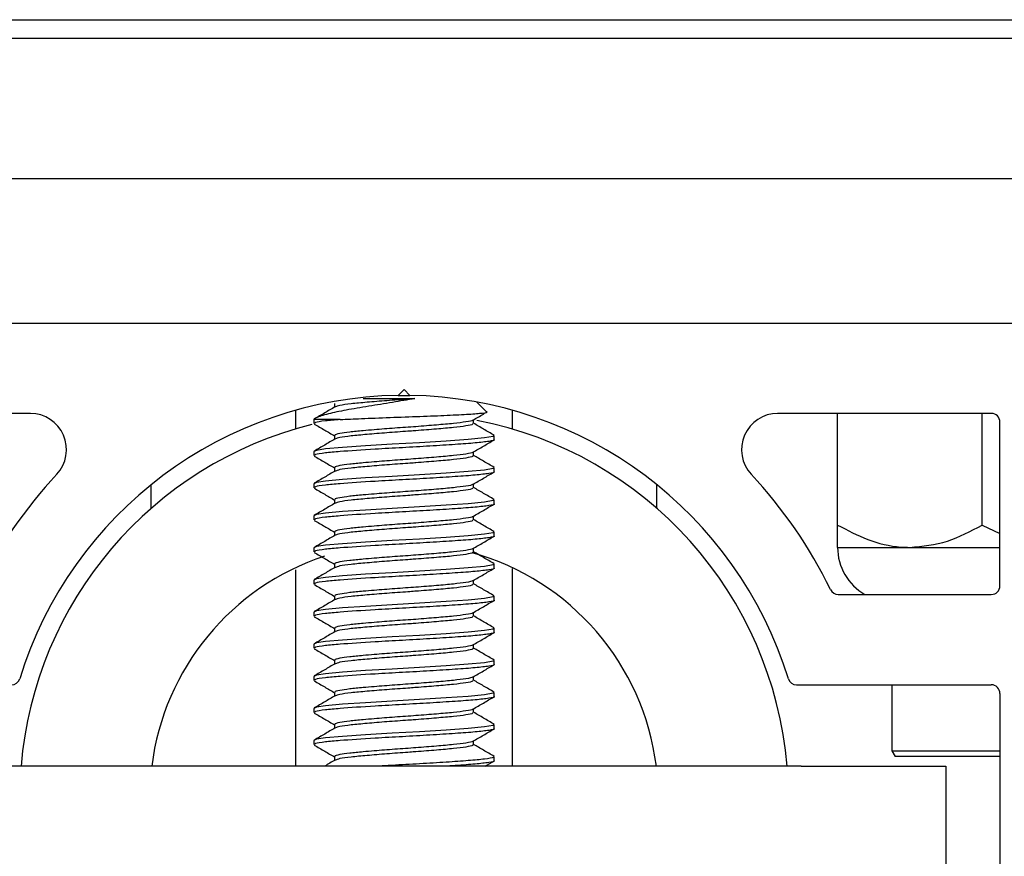
# Paper-space layout 'Sheet2' of a CAD drawing. Units: inches. Extents: x 0.1 to 10.8, y 0.2 to 8.4.
# Drawn here: x 3 to 3.1, y 7.4 to 7.5 of the extents above; entities that cross this region are included whole.
import ezdxf

# ---------------------------------------------------------------- set-up
doc = ezdxf.new("R2010")
doc.units = ezdxf.units.IN
doc.header["$MEASUREMENT"] = 0

psp = doc.layouts.new('Sheet2')

# ---------------------------------------------------------------- linework, layer by layer
at = {"color": 7, "linetype": 'Continuous', "lineweight": 25}
for p, q in [((1.599060458220356, 7.465100616210723), (4.100245643405541, 7.465100616210723)), ((1.610069717479616, 7.463915431025536), (4.089236384146282, 7.463915431025535)), ((1.610069717479616, 7.454915431025537), (4.089236384146282, 7.454915431025536)), ((1.610069717479616, 7.445656171766277), (4.089236384146282, 7.445656171766276)), ((3.057986384146282, 7.441396912507018), (3.057613314980274, 7.44102384334101)), ((3.05835945331229, 7.44102384334101), (3.057986384146282, 7.441396912507018)), ((3.057613314980278, 7.44102384334101), (3.058359453312286, 7.44102384334101)), ((3.063274731352299, 7.439979323295487), (3.062653343564698, 7.440600711083088)), ((3.051041939701838, 7.438869853109124), (3.051041939701838, 7.440073875848786)), ((3.053535807216784, 7.440509216720399), (3.053535807216784, 7.440271718921709)), ((3.064930828590727, 7.438869853109124), (3.064930828590727, 7.440073875848786)), ((3.034040634632995, 7.439869134729239), (3.020347495257393, 7.439869134729239)), ((3.052199347109245, 7.439480633464466), (3.052199347109245, 7.439223703097865)), ((3.053894331014416, 7.439480633464466), (3.052199347109245, 7.439480633464466)), ((3.06243696107578, 7.439223208489947), (3.06243696107578, 7.439461116611921)), ((3.095625273035171, 7.439869134729239), (3.081932133659569, 7.439869134729239)), ((3.08577342118332, 7.432718213788307), (3.08577342118332, 7.439869134729239)), ((3.095032680442579, 7.432718213788307), (3.095032680442579, 7.439869134729239)), ((3.096180828590727, 7.428822838432943), (3.096180828590727, 7.439313579173684)), ((3.053535807216784, 7.438451603551675), (3.053535807216784, 7.438214105752985)), ((3.063773421183319, 7.438194955585866), (3.063773421183319, 7.438451775623633)), ((3.052199347109245, 7.437423020295742), (3.052199347109245, 7.437166089929142)), ((3.06243696107578, 7.437165595321222), (3.06243696107578, 7.437403503443196)), ((3.053535807216784, 7.436393990382951), (3.053535807216784, 7.436156492584261)), ((3.063773421183319, 7.43613734241714), (3.063773421183319, 7.436394162454909)), ((3.041782680442579, 7.43378832290494), (3.041782680442579, 7.435299696161315)), ((3.052199347109245, 7.435365407127018), (3.052199347109245, 7.435108476760417)), ((3.06243696107578, 7.435107982152497), (3.06243696107578, 7.435345890274471)), ((3.074190087849986, 7.433788322904939), (3.074190087849986, 7.435299696161315)), ((3.053535807216784, 7.434336377214226), (3.053535807216784, 7.434098879415536)), ((3.063773421183319, 7.434079729248416), (3.063773421183319, 7.434336549286184)), ((3.052199347109245, 7.433307793958293), (3.052199347109245, 7.433050863591693)), ((3.06243696107578, 7.433050368983774), (3.06243696107578, 7.433288277105747)), ((3.095032680442579, 7.432718213788307), (3.096180828590727, 7.432169855720346)), ((3.053535807216784, 7.432278764045502), (3.053535807216784, 7.432041266246813)), ((3.063773421183319, 7.432022116079692), (3.063773421183319, 7.43227893611746)), ((3.052199347109245, 7.431250180789569), (3.052199347109245, 7.430993250422969)), ((3.06243696107578, 7.430992755815049), (3.06243696107578, 7.431230663937023)), ((3.085773421183319, 7.431285801395906), (3.090403050812949, 7.431285801395906)), ((3.090403050812949, 7.431285801395906), (3.096180828590727, 7.431285801395906)), ((3.053535807216784, 7.430221150876778), (3.053535807216784, 7.429983653078089)), ((3.063773421183319, 7.429964502910968), (3.063773421183319, 7.430221322948736)), ((3.064930828590727, 7.417258023618129), (3.064930828590727, 7.429925072466741)), ((3.051041939701838, 7.417258023618129), (3.051041939701838, 7.429845305043685)), ((3.052199347109245, 7.429192567620845), (3.052199347109245, 7.428935637254245)), ((3.06243696107578, 7.428935142646325), (3.06243696107578, 7.429173050768299)), ((3.053535807216784, 7.428163537708054), (3.053535807216784, 7.427926039909363)), ((3.063773421183319, 7.427906889742244), (3.063773421183319, 7.428163709780011)), ((3.085821103561758, 7.428267282877388), (3.095625273035171, 7.428267282877388)), ((3.052199347109245, 7.427134954452121), (3.052199347109245, 7.42687802408552)), ((3.06243696107578, 7.426877529477601), (3.06243696107578, 7.427115437599575)), ((3.053535807216784, 7.426105924539329), (3.053535807216784, 7.42586842674064)), ((3.063773421183319, 7.42584927657352), (3.063773421183319, 7.426106096611288)), ((3.052199347109245, 7.425077341283396), (3.052199347109245, 7.424820410916796)), ((3.06243696107578, 7.424819916308876), (3.06243696107578, 7.42505782443085)), ((3.053535807216784, 7.424048311370606), (3.053535807216784, 7.423810813571915)), ((3.063773421183319, 7.423791663404795), (3.063773421183319, 7.424048483442563)), ((3.052199347109245, 7.423019728114673), (3.052199347109245, 7.422762797748072)), ((3.06243696107578, 7.422762303140152), (3.06243696107578, 7.423000211262125)), ((3.083148855180735, 7.422480245840351), (3.095625273035171, 7.422480245840351)), ((3.089245643405542, 7.422480245840351), (3.089245643405542, 7.418248764358869)), ((3.053535807216784, 7.42199069820188), (3.053535807216784, 7.421753200403191)), ((3.063773421183319, 7.42173405023607), (3.063773421183319, 7.421990870273838)), ((3.096180828590727, 7.421924690284794), (3.096180828590727, 7.408554319914424)), ((3.052199347109245, 7.420962114945947), (3.052199347109245, 7.420705184579347)), ((3.06243696107578, 7.420704689971428), (3.06243696107578, 7.420942598093402)), ((3.053535807216784, 7.419933085033156), (3.053535807216784, 7.419695587234467)), ((3.063773421183319, 7.419676437067347), (3.063773421183319, 7.419933257105114)), ((3.052199347109245, 7.418904501777224), (3.052199347109245, 7.418647571410624)), ((3.06243696107578, 7.418647076802704), (3.06243696107578, 7.418884984924677)), ((3.089245643405542, 7.418248764358869), (3.089459476838575, 7.417878393988499)), ((3.089245643405542, 7.418248764358869), (3.096180828590727, 7.418248764358869)), ((3.096180828590727, 7.417878393988499), (3.089459476838575, 7.417878393988499)), ((3.083449347109245, 7.417258023618129), (3.032523421183319, 7.417258023618129)), ((3.053535807216784, 7.417875471864432), (3.053535807216784, 7.417637974065743)), ((3.06317792555226, 7.417258023618129), (3.063745360077242, 7.417587332599896)), ((3.063773421183319, 7.417618823898622), (3.063773421183319, 7.41787564393639)), ((3.083449347109245, 7.417258023618129), (3.092708606368504, 7.417258023618129)), ((3.092708606368504, 7.417258023618129), (3.092708606368504, 7.410313579173684))]:
    psp.add_line(p, q, dxfattribs=at)
at = {"color": 7, "linetype": 'Continuous', "lineweight": 25, "flags": 128}
for points in [[(3.063706711314693, 7.438451775623633), (3.063698908572197, 7.438400509673612), (3.063140902891904, 7.438296634446592), (3.062102846519177, 7.438196485056054), (3.060680872855341, 7.438096770944936), (3.05898209694902, 7.43799276064698), (3.057227197592022, 7.437895582422022), (3.055508809261865, 7.437792121957175), (3.05403789807945, 7.437691006377209), (3.052946446576609, 7.437592205433949), (3.0523859158185, 7.437505364487934), (3.052199347109245, 7.437423020295742), (3.052199347109245, 7.437423020295742)], [(3.063706711314693, 7.436394162454909), (3.063698908572197, 7.436342896504889), (3.063140902891904, 7.436239021277866), (3.062102846519177, 7.43613887188733), (3.060680872855341, 7.436039157776213), (3.05898209694902, 7.435935147478256), (3.057227197592022, 7.435837969253298), (3.055508809261865, 7.435734508788451), (3.05403789807945, 7.435633393208485), (3.052946446576609, 7.435534592265226), (3.0523859158185, 7.435447751319209), (3.052199347109245, 7.435365407127018), (3.052199347109245, 7.435365407127018)], [(3.063706711314693, 7.434336549286184), (3.063698908572197, 7.434285283336164), (3.063140902891904, 7.434181408109142), (3.062102846519177, 7.434081258718605), (3.060680872855341, 7.433981544607488), (3.05898209694902, 7.433877534309532), (3.057227197592022, 7.433780356084574), (3.055508809261865, 7.433676895619726), (3.05403789807945, 7.433575780039761), (3.052946446576609, 7.433476979096501), (3.0523859158185, 7.433390138150484), (3.052199347109245, 7.433307793958293), (3.052199347109245, 7.433307793958293)], [(3.063706711314693, 7.43227893611746), (3.063698908572197, 7.43222767016744), (3.063140902891904, 7.432123794940418), (3.062102846519177, 7.43202364554988), (3.060680872855341, 7.431923931438763), (3.05898209694902, 7.431819921140808), (3.057227197592022, 7.431722742915849), (3.055508809261865, 7.431619282451002), (3.05403789807945, 7.431518166871037), (3.052946446576609, 7.431419365927776), (3.0523859158185, 7.431332524981761), (3.052199347109245, 7.431250180789569), (3.052199347109245, 7.431250180789569)], [(3.063706711314693, 7.430221322948736), (3.063698908572197, 7.430170056998715), (3.063140902891904, 7.430066181771694), (3.062102846519177, 7.429966032381157), (3.060680872855341, 7.429866318270038), (3.05898209694902, 7.429762307972084), (3.057227197592022, 7.429665129747126), (3.055508809261865, 7.429561669282278), (3.05403789807945, 7.429460553702312), (3.052946446576609, 7.429361752759052), (3.0523859158185, 7.429274911813036), (3.052199347109245, 7.429192567620845), (3.052199347109245, 7.429192567620845)], [(3.063706711314693, 7.428163709780011), (3.063698908572197, 7.428112443829991), (3.063140902891904, 7.428008568602969), (3.062102846519177, 7.427908419212432), (3.060680872855341, 7.427808705101315), (3.05898209694902, 7.427704694803358), (3.057227197592022, 7.427607516578401), (3.055508809261865, 7.427504056113554), (3.05403789807945, 7.427402940533589), (3.052946446576609, 7.427304139590328), (3.0523859158185, 7.427217298644312), (3.052199347109245, 7.427134954452121), (3.052199347109245, 7.427134954452121)], [(3.063706711314693, 7.426106096611288), (3.063698908572197, 7.426054830661267), (3.063140902891904, 7.425950955434246), (3.062102846519177, 7.425850806043708), (3.060680872855341, 7.42575109193259), (3.05898209694902, 7.425647081634634), (3.057227197592022, 7.425549903409676), (3.055508809261865, 7.425446442944829), (3.05403789807945, 7.425345327364863), (3.052946446576609, 7.425246526421604), (3.0523859158185, 7.425159685475588), (3.052199347109245, 7.425077341283396), (3.052199347109245, 7.425077341283396)], [(3.063706711314693, 7.424048483442563), (3.063698908572197, 7.423997217492543), (3.063140902891904, 7.423893342265521), (3.062102846519177, 7.423793192874984), (3.060680872855341, 7.423693478763866), (3.05898209694902, 7.42358946846591), (3.057227197592022, 7.423492290240953), (3.055508809261865, 7.423388829776104), (3.05403789807945, 7.423287714196139), (3.052946446576609, 7.423188913252879), (3.0523859158185, 7.423102072306864), (3.052199347109245, 7.423019728114673), (3.052199347109245, 7.423019728114673)], [(3.063706711314693, 7.421990870273838), (3.063698908572197, 7.421939604323819), (3.063140902891904, 7.421835729096796), (3.062102846519177, 7.421735579706259), (3.060680872855341, 7.421635865595142), (3.05898209694902, 7.421531855297186), (3.057227197592022, 7.421434677072228), (3.055508809261865, 7.42133121660738), (3.05403789807945, 7.421230101027415), (3.052946446576609, 7.421131300084156), (3.0523859158185, 7.421044459138138), (3.052199347109245, 7.420962114945947), (3.052199347109245, 7.420962114945947)], [(3.063706711314693, 7.419933257105114), (3.063698908572197, 7.419881991155094), (3.063140902891904, 7.419778115928072), (3.062102846519177, 7.419677966537535), (3.060680872855341, 7.419578252426417), (3.05898209694902, 7.419474242128462), (3.057227197592022, 7.419377063903504), (3.055508809261865, 7.419273603438656), (3.05403789807945, 7.419172487858691), (3.052946446576609, 7.41907368691543), (3.0523859158185, 7.418986845969415), (3.052199347109245, 7.418904501777224), (3.052199347109245, 7.418904501777224)]]:
    psp.add_lwpolyline(points, dxfattribs=at)
at = {"color": 7, "linetype": 'Continuous', "lineweight": 25}
for centre, radius, start, end in [((3.057986384146282, 7.415239505099611), 0.02578703703703673, 90.82894496063736, 162.7850186222914), ((3.057986384146282, 7.415239505099611), 0.02578703703703704, 17.21498137770829, 89.17105503936266), ((3.034040634632995, 7.437554319914424), 0.002314814814814881, 317.0191493380886, 90), ((3.057986384146282, 7.415239505099611), 0.02462962962962975, 4.700941590806427, 79.08351980068939), ((3.081932133659569, 7.437554319914424), 0.002314814814814881, 90, 222.980850661913), ((3.095625273035171, 7.439313579173684), 0.0005555555555556424, 0, 90), ((3.057986384146282, 7.415239505099611), 0.02462962962962931, 103.8658276343023, 175.2990584091935), ((3.057986384146282, 7.415239505099611), 0.0304166666666668, 137.0191493380678, 153.9876402830927), ((3.057986384146282, 7.415239505099611), 0.0304166666666668, 26.01235971690733, 42.98085066193219), ((3.089245643405542, 7.431285801395906), 0.003472222222222321, 180, 240.3812607213553), ((3.057986384146282, 7.415239505099611), 0.01629629629629639, 108.1887955185289, 172.8848630415804), ((3.057986384146282, 7.415239505099611), 0.01629629629629639, 7.115136958419576, 74.49283849757563), ((3.095625273035171, 7.428822838432943), 0.0005555555555560865, 270.0000000000008, 0), ((3.085821103561758, 7.428822838432943), 0.000555555555554991, 206.0123597168222, 270.0000000000008), ((3.032823913111829, 7.423035801395907), 0.0005555555555558339, 270.0000000000008, 342.7850186222685), ((3.083148855180735, 7.423035801395907), 0.0005555555555556424, 197.2149813777466, 270.0000000000008), ((3.095625273035171, 7.421924690284794), 0.0005555555555565306, 0, 90.00000000009159)]:
    psp.add_arc(centre, radius, start, end, dxfattribs=at)
for points, knots in [([(3.058686632871672, 7.440817092420923), (3.058209531403675, 7.44073767332581), (3.057231626150027, 7.440574889608797), (3.055673889108912, 7.440319790338574), (3.054231161835818, 7.440080757661936), (3.053038171612867, 7.439836362374912), (3.052394926756001, 7.439628482813822), (3.052244824233656, 7.439515012109516), (3.052199347109245, 7.439480633464466)], [0, 0, 0, 0, 0.1638764326803204, 0.3358942179319755, 0.5198531528217604, 0.7038992260338871, 0.9102892374784102, 1, 1, 1, 1]), ([(3.058686632871672, 7.440817092420923), (3.058538161788845, 7.440806231757461), (3.057941581459732, 7.440762591891298), (3.056865191678757, 7.440687299306485), (3.055590821283118, 7.440580932609829), (3.05454673065178, 7.440485076635895), (3.053820370451088, 7.440385928246314), (3.053665763459202, 7.440322087321269), (3.053593660973526, 7.440292314480289)], [0, 0, 0, 0, 0.06310945800476742, 0.2535837990117652, 0.4479177783253897, 0.6381007076932474, 0.8312247187444941, 1, 1, 1, 1]), ([(3.05537369814364, 7.440817092420923), (3.055516283488547, 7.440817092420923), (3.056072394396914, 7.440817092420923), (3.057198899533665, 7.440817092420923), (3.058193262067335, 7.440817092420923), (3.058686632871672, 7.440817092420923)], [0, 0, 0, 0, 0.1480105143053896, 0.577270136785545, 1, 1, 1, 1]), ([(3.053574215370003, 7.440294049281577), (3.053350357845618, 7.440163840110277), (3.052902384319738, 7.439903271421647), (3.052454011413429, 7.439643182055629), (3.0522296956065, 7.439513062337888)], [0, 0, 0, 0, 0.4997115040358774, 1, 1, 1, 1]), ([(3.053894331014416, 7.439480633464466), (3.054331346669828, 7.439500151207742), (3.055273960469916, 7.439542249686207), (3.057082138667509, 7.439612693185805), (3.059019430535795, 7.439679018302239), (3.060795995654485, 7.439754056217385), (3.062227903626, 7.439821604874583), (3.063063635439536, 7.439894642162723), (3.063399659686606, 7.439943382966392), (3.063273106080031, 7.439968547442144), (3.063265473245372, 7.43997006518856)], [0, 0, 0, 0, 0.1272919051042382, 0.2745602014588893, 0.421865355661204, 0.5669606721468979, 0.7100331276558557, 0.8522245398918025, 0.9910872105174663, 1, 1, 1, 1]), ([(3.053894331014416, 7.439480633464466), (3.053556731184238, 7.439451644566322), (3.052832162350795, 7.439389427556022), (3.052259064433834, 7.439299125770106), (3.052259127697035, 7.439245007046651), (3.052259152600726, 7.439223703097865)], [0, 0, 0, 0, 0.3459737258899395, 0.7425411880070137, 1, 1, 1, 1]), ([(3.062380894786223, 7.439439886100597), (3.062381130655362, 7.439436372770428), (3.062383582863628, 7.439399846511328), (3.061990327467724, 7.439324600103723), (3.061209910626383, 7.439225283103019), (3.06008426344537, 7.439126290012), (3.058774918279823, 7.439020488354954), (3.057384072246195, 7.438925280635595), (3.056229397570046, 7.438834786461809), (3.055250298668765, 7.438749275922251), (3.054450820573495, 7.438673863849529), (3.053819738442985, 7.438577678384913), (3.053509044549974, 7.438502612186508), (3.053565412811027, 7.438460456535687), (3.05357770004901, 7.438451267383773)], [0, 0, 0, 0, 0.01098546177075698, 0.1142101094443133, 0.2161831037161559, 0.3180086293050871, 0.4212782861287755, 0.5222477398113509, 0.6253340200064218, 0.6868386471601142, 0.7767898264573045, 0.8685729078327553, 0.9713513255754684, 1, 1, 1, 1]), ([(3.062400450580319, 7.439439891347858), (3.062624378151503, 7.439570161602708), (3.062901072732263, 7.439731129157353), (3.063177949655008, 7.439891787493498), (3.063230751438091, 7.439922425823814)], [0, 0, 0, 0, 0.8092951100441034, 1, 1, 1, 1]), ([(3.052227408215322, 7.439192270871502), (3.052451769327883, 7.439062121198384), (3.05288804461031, 7.438809042201092), (3.053324032596671, 7.438555476002466), (3.053535807216784, 7.438432310027558)], [0, 0, 0, 0, 0.5142650101854505, 1, 1, 1, 1]), ([(3.062385670195059, 7.439223481821097), (3.062394425918916, 7.439206524708532), (3.062420110969942, 7.439156780757189), (3.062003864967984, 7.439067601818241), (3.061206140453407, 7.438968039631328), (3.060085922688411, 7.43886905374108), (3.059184194872908, 7.43879658695947), (3.058560958821364, 7.438750098959718), (3.057940483595463, 7.438705148500016), (3.056865610980037, 7.438629621295593), (3.055590710729691, 7.438523336537459), (3.054546760500946, 7.438427458851194), (3.053820364034622, 7.438328316069853), (3.053665761418515, 7.438264474468123), (3.053593660973526, 7.438234701311565)], [0, 0, 0, 0, 0.05335596142465677, 0.1565205360765797, 0.2584341857439225, 0.360200452549809, 0.4634100101581631, 0.4683757965122792, 0.5019263118566054, 0.603187081679299, 0.7064997286425045, 0.8076055769846532, 0.910274975534126, 1, 1, 1, 1]), ([(3.063760405852639, 7.438472926948172), (3.063536527820914, 7.438602888944136), (3.06309543781017, 7.438858943268695), (3.062654230713179, 7.439115386680576), (3.06243696107578, 7.439241670612754)], [0, 0, 0, 0, 0.5075563405897336, 1, 1, 1, 1]), ([(3.053574215370003, 7.438236436112853), (3.053350357845618, 7.438106226941553), (3.052902384319738, 7.437845658252923), (3.052454011413429, 7.437585568886905), (3.0522296956065, 7.437455449169163)], [0, 0, 0, 0, 0.4997115040359297, 1, 1, 1, 1]), ([(3.06373972947281, 7.438194955585866), (3.063750505895139, 7.438190146815101), (3.063835519863316, 7.438152210970332), (3.06346842888714, 7.438079432445658), (3.062630278305608, 7.437974839628626), (3.061301019972329, 7.437879699293538), (3.059678710641125, 7.437773591913894), (3.057886374470161, 7.437675400429975), (3.055825847678857, 7.437558542006974), (3.054055032486104, 7.437442107925621), (3.052849619587323, 7.437332020984048), (3.052256277477146, 7.437241479619288), (3.052258340491002, 7.437187384561779), (3.052259152600726, 7.437166089929142)], [0, 0, 0, 0, 0.01427849080810559, 0.1126413874734449, 0.2115922972918249, 0.3085998406840064, 0.4078169037850915, 0.5055054428484045, 0.6035708608572027, 0.7497082777218492, 0.8363026374378312, 0.9355601905305891, 1, 1, 1, 1]), ([(3.062400450580319, 7.437382278179133), (3.062624393380384, 7.437512522608602), (3.063072548858989, 7.437773168428011), (3.063520999652387, 7.438033313447798), (3.063745360077242, 7.43816346428714)], [0, 0, 0, 0, 0.4996989008402377, 1, 1, 1, 1]), ([(3.052227408215322, 7.437134657702778), (3.052451769327883, 7.437004508029658), (3.05288804461031, 7.436751429032369), (3.053324032596671, 7.436497862833741), (3.053535807216784, 7.436374696858834)], [0, 0, 0, 0, 0.514265010185478, 1, 1, 1, 1]), ([(3.062380894786223, 7.437382272931873), (3.062381130655362, 7.437378759601705), (3.062383582863628, 7.437342233342603), (3.061990327467724, 7.437266986935), (3.061209910626383, 7.437167669934294), (3.06008426344537, 7.437068676843276), (3.058774918279823, 7.43696287518623), (3.057384072246195, 7.436867667466871), (3.056229397570046, 7.436777173293086), (3.055250298668765, 7.436691662753527), (3.054450820573495, 7.436616250680804), (3.053819738442985, 7.43652006521619), (3.053509044549974, 7.436444999017784), (3.053565412811027, 7.436402843366962), (3.05357770004901, 7.436393654215047)], [0, 0, 0, 0, 0.01098546177075698, 0.1142101094443124, 0.2161831037161559, 0.3180086293050871, 0.4212782861287755, 0.52224773981135, 0.6253340200064217, 0.6868386471601141, 0.7767898264573044, 0.8685729078327544, 0.9713513255754684, 1, 1, 1, 1]), ([(3.062385670195059, 7.437165868652373), (3.062394425918916, 7.437148911539808), (3.062420110969942, 7.437099167588465), (3.062003864967984, 7.437009988649517), (3.061206140453407, 7.436910426462604), (3.060085922688411, 7.436811440572355), (3.059184194872908, 7.436738973790745), (3.058560958821364, 7.436692485790994), (3.057940483595463, 7.436647535331291), (3.056865610980037, 7.436572008126869), (3.055590710729691, 7.436465723368736), (3.054546760500945, 7.43636984568247), (3.053820364034622, 7.43627070290113), (3.053665761418515, 7.436206861299398), (3.053593660973526, 7.436177088142841)], [0, 0, 0, 0, 0.05335596142465678, 0.1565205360765798, 0.2584341857439225, 0.360200452549809, 0.4634100101581632, 0.4683757965122793, 0.5019263118566055, 0.603187081679299, 0.7064997286425047, 0.8076055769846556, 0.9102749755341266, 1, 1, 1, 1]), ([(3.063760405852639, 7.436415313779447), (3.063536527820914, 7.436545275775413), (3.06309543781017, 7.436801330099971), (3.062654230713179, 7.437057773511852), (3.06243696107578, 7.43718405744403)], [0, 0, 0, 0, 0.5075563405897336, 1, 1, 1, 1]), ([(3.053574215370003, 7.436178822944129), (3.053350357845618, 7.436048613772828), (3.052902384319738, 7.435788045084198), (3.052454011413429, 7.435527955718181), (3.0522296956065, 7.43539783600044)], [0, 0, 0, 0, 0.4997115040359297, 1, 1, 1, 1]), ([(3.06373972947281, 7.43613734241714), (3.063750505895139, 7.436132533646377), (3.063835519863316, 7.436094597801606), (3.063468428887139, 7.436021819276934), (3.062630278305608, 7.435917226459901), (3.061301019972329, 7.435822086124814), (3.059678710641125, 7.435715978745169), (3.057886374470162, 7.435617787261251), (3.055825847678857, 7.435500928838248), (3.054055032486104, 7.435384494756898), (3.052849619587323, 7.435274407815323), (3.052256277477146, 7.435183866450564), (3.052258340491002, 7.435129771393054), (3.052259152600726, 7.435108476760417)], [0, 0, 0, 0, 0.01427849080810608, 0.1126413874734453, 0.2115922972918247, 0.3085998406840066, 0.4078169037850911, 0.5055054428484045, 0.6035708608572026, 0.7497082777218484, 0.8363026374378308, 0.9355601905305895, 1, 1, 1, 1]), ([(3.062400450580319, 7.43532466501041), (3.062624393380384, 7.435454909439877), (3.063072548858989, 7.435715555259286), (3.063520999652387, 7.435975700279075), (3.063745360077242, 7.436105851118415)], [0, 0, 0, 0, 0.4996989008402638, 1, 1, 1, 1]), ([(3.052227408215322, 7.435077044534053), (3.052451769327883, 7.434946894860934), (3.05288804461031, 7.434693815863644), (3.053324032596671, 7.434440249665017), (3.053535807216784, 7.43431708369011)], [0, 0, 0, 0, 0.514265010185478, 1, 1, 1, 1]), ([(3.062380894786223, 7.435324659763148), (3.062381130655362, 7.43532114643298), (3.062383582863628, 7.435284620173877), (3.061990327467724, 7.435209373766276), (3.061209910626383, 7.435110056765571), (3.06008426344537, 7.435011063674551), (3.058774918279823, 7.434905262017506), (3.057384072246195, 7.434810054298147), (3.056229397570046, 7.434719560124361), (3.055250298668765, 7.434634049584803), (3.054450820573495, 7.43455863751208), (3.053819738442985, 7.434462452047465), (3.053509044549974, 7.434387385849059), (3.053565412811027, 7.434345230198239), (3.05357770004901, 7.434336041046324)], [0, 0, 0, 0, 0.01098546177075784, 0.1142101094443132, 0.2161831037161557, 0.3180086293050877, 0.4212782861287762, 0.5222477398113505, 0.6253340200064222, 0.6868386471601144, 0.7767898264573039, 0.8685729078327544, 0.9713513255754684, 1, 1, 1, 1]), ([(3.062385670195059, 7.435108255483649), (3.062394425918916, 7.435091298371083), (3.062420110969942, 7.435041554419741), (3.062003864967984, 7.434952375480793), (3.061206140453407, 7.43485281329388), (3.060085922688411, 7.434753827403631), (3.059184194872909, 7.434681360622024), (3.058560958821364, 7.43463487262227), (3.057940483595464, 7.434589922162568), (3.056865610980037, 7.434514394958145), (3.055590710729691, 7.434408110200011), (3.054546760500945, 7.434312232513746), (3.053820364034622, 7.434213089732405), (3.053665761418514, 7.434149248130673), (3.053593660973526, 7.434119474974116)], [0, 0, 0, 0, 0.05335596142465589, 0.1565205360765798, 0.2584341857439226, 0.3602004525498082, 0.4634100101581624, 0.4683757965122795, 0.5019263118566056, 0.6031870816792991, 0.7064997286425048, 0.8076055769846557, 0.9102749755341266, 1, 1, 1, 1]), ([(3.063760405852639, 7.434357700610724), (3.063536527820914, 7.434487662606688), (3.06309543781017, 7.434743716931247), (3.062654230713179, 7.435000160343128), (3.06243696107578, 7.435126444275306)], [0, 0, 0, 0, 0.5075563405897221, 1, 1, 1, 1]), ([(3.053574215370003, 7.434121209775404), (3.053350357845618, 7.433991000604104), (3.052902384319738, 7.433730431915474), (3.052454011413429, 7.433470342549456), (3.0522296956065, 7.433340222831715)], [0, 0, 0, 0, 0.4997115040358774, 1, 1, 1, 1]), ([(3.06373972947281, 7.434079729248416), (3.063750505895139, 7.434074920477652), (3.063835519863316, 7.434036984632882), (3.06346842888714, 7.43396420610821), (3.062630278305608, 7.433859613291177), (3.061301019972329, 7.43376447295609), (3.059678710641125, 7.433658365576445), (3.057886374470162, 7.433560174092527), (3.055825847678857, 7.433443315669524), (3.054055032486104, 7.433326881588173), (3.052849619587323, 7.4332167946466), (3.052256277477146, 7.433126253281841), (3.052258340491002, 7.433072158224329), (3.052259152600726, 7.433050863591693)], [0, 0, 0, 0, 0.01427849080810607, 0.1126413874734453, 0.2115922972918246, 0.3085998406840065, 0.407816903785091, 0.5055054428484038, 0.6035708608572025, 0.7497082777218483, 0.8363026374378302, 0.9355601905305888, 1, 1, 1, 1]), ([(3.062400450580319, 7.433267051841685), (3.062624393380384, 7.433397296271152), (3.063072548858989, 7.433657942090561), (3.063520999652387, 7.43391808711035), (3.063745360077242, 7.434048237949692)], [0, 0, 0, 0, 0.4996989008402638, 1, 1, 1, 1]), ([(3.062380894786223, 7.433267046594423), (3.062381130655362, 7.433263533264255), (3.062383582863628, 7.433227007005156), (3.061990327467724, 7.43315176059755), (3.061209910626383, 7.433052443596846), (3.06008426344537, 7.432953450505826), (3.058774918279823, 7.432847648848782), (3.057384072246195, 7.432752441129422), (3.056229397570046, 7.432661946955638), (3.055250298668765, 7.432576436416078), (3.054450820573495, 7.432501024343356), (3.053819738442985, 7.43240483887874), (3.053509044549974, 7.432329772680335), (3.053565412811027, 7.432287617029513), (3.05357770004901, 7.432278427877599)], [0, 0, 0, 0, 0.01098546177075698, 0.1142101094443133, 0.2161831037161559, 0.3180086293050871, 0.4212782861287764, 0.5222477398113509, 0.6253340200064218, 0.6868386471601151, 0.7767898264573047, 0.8685729078327553, 0.9713513255754684, 1, 1, 1, 1]), ([(3.062385670195059, 7.433050642314924), (3.062394425918916, 7.43303368520236), (3.062420110969942, 7.432983941251016), (3.062003864967984, 7.43289476231207), (3.061206140453407, 7.432795200125155), (3.060085922688411, 7.432696214234907), (3.059184194872908, 7.432623747453297), (3.058560958821364, 7.432577259453546), (3.057940483595463, 7.432532308993842), (3.056865610980037, 7.43245678178942), (3.055590710729691, 7.432350497031288), (3.054546760500945, 7.432254619345022), (3.053820364034622, 7.432155476563681), (3.053665761418514, 7.432091634961949), (3.053593660973526, 7.432061861805392)], [0, 0, 0, 0, 0.05335596142465673, 0.1565205360765796, 0.2584341857439232, 0.3602004525498088, 0.4634100101581628, 0.468375796512279, 0.501926311856606, 0.6031870816792995, 0.706499728642504, 0.8076055769846548, 0.9102749755341258, 1, 1, 1, 1]), ([(3.063760405852639, 7.432300087441998), (3.063536527820914, 7.432430049437963), (3.06309543781017, 7.432686103762523), (3.062654230713179, 7.432942547174402), (3.06243696107578, 7.433068831106581)], [0, 0, 0, 0, 0.5075563405897221, 1, 1, 1, 1]), ([(3.052227408215322, 7.433019431365329), (3.052451769327883, 7.43288928169221), (3.05288804461031, 7.432636202694921), (3.053324032596671, 7.432382636496293), (3.053535807216784, 7.432259470521386)], [0, 0, 0, 0, 0.514265010185478, 1, 1, 1, 1]), ([(3.08577342118332, 7.432718213788307), (3.086407314051625, 7.432383616645357), (3.087696773175792, 7.431702982171506), (3.089295438565524, 7.431315301730748), (3.090209157351568, 7.43129096558766), (3.090403050812949, 7.431285801395906)], [0, 0, 0, 0, 0.4323833537854544, 0.8795502971453795, 0.9999999999999999, 0.9999999999999999, 0.9999999999999999, 0.9999999999999999]), ([(3.08577342118332, 7.431285801395906), (3.08577342118332, 7.431412667963551), (3.08577342118332, 7.431615014556501), (3.08577342118332, 7.432418496264999), (3.08577342118332, 7.432718213788307)], [0, 0, 0, 0, 0.6269765445331914, 0.9999999999999999, 0.9999999999999999, 0.9999999999999999, 0.9999999999999999]), ([(3.090403050812949, 7.431285801395906), (3.091217585777267, 7.431368618412297), (3.09283373556205, 7.431532938802558), (3.094303615751256, 7.432325233432469), (3.095032680442579, 7.432718213788307)], [0, 0, 0, 0, 0.5039971987668395, 1, 1, 1, 1]), ([(3.053574215370003, 7.432063596606681), (3.053350357845618, 7.43193338743538), (3.052902384319738, 7.431672818746749), (3.052454011413429, 7.431412729380732), (3.0522296956065, 7.431282609662991)], [0, 0, 0, 0, 0.4997115040359036, 1, 1, 1, 1]), ([(3.06373972947281, 7.432022116079692), (3.063750505895139, 7.432017307308929), (3.063835519863316, 7.431979371464158), (3.06346842888714, 7.431906592939485), (3.062630278305608, 7.431802000122453), (3.061301019972329, 7.431706859787367), (3.059678710641125, 7.43160075240772), (3.057886374470162, 7.431502560923803), (3.055825847678857, 7.431385702500799), (3.054055032486104, 7.431269268419449), (3.052849619587323, 7.431159181477875), (3.052256277477146, 7.431068640113116), (3.052258340491002, 7.431014545055604), (3.052259152600726, 7.430993250422969)], [0, 0, 0, 0, 0.01427849080810607, 0.1126413874734448, 0.2115922972918246, 0.3085998406840065, 0.407816903785091, 0.5055054428484038, 0.6035708608572025, 0.7497082777218483, 0.8363026374378302, 0.9355601905305888, 1, 1, 1, 1]), ([(3.062400450580319, 7.43120943867296), (3.062624393380384, 7.431339683102427), (3.063072548858989, 7.431600328921837), (3.063520999652387, 7.431860473941626), (3.063745360077242, 7.431990624780967)], [0, 0, 0, 0, 0.4996989008402638, 1, 1, 1, 1]), ([(3.062380894786223, 7.431209433425699), (3.062381130655362, 7.431205920095532), (3.062383582863628, 7.43116939383643), (3.061990327467724, 7.431094147428826), (3.061209910626383, 7.430994830428122), (3.06008426344537, 7.430895837337102), (3.058774918279823, 7.430790035680056), (3.057384072246195, 7.430694827960697), (3.056229397570046, 7.430604333786913), (3.055250298668765, 7.430518823247353), (3.054450820573495, 7.430443411174632), (3.053819738442985, 7.430347225710016), (3.053509044549974, 7.430272159511611), (3.053565412811027, 7.430230003860789), (3.05357770004901, 7.430220814708876)], [0, 0, 0, 0, 0.01098546177075698, 0.1142101094443134, 0.216183103716156, 0.3180086293050872, 0.4212782861287785, 0.5222477398113509, 0.6253340200064218, 0.6868386471601141, 0.7767898264573045, 0.8685729078327544, 0.9713513255754684, 1, 1, 1, 1]), ([(3.052227408215322, 7.430961818196605), (3.052451769327883, 7.430831668523486), (3.05288804461031, 7.430578589526196), (3.053324032596671, 7.430325023327569), (3.053535807216784, 7.43020185735266)], [0, 0, 0, 0, 0.5142650101854505, 1, 1, 1, 1]), ([(3.062385670195059, 7.430993029146199), (3.062394425918916, 7.430976072033634), (3.062420110969942, 7.430926328082291), (3.062003864967984, 7.430837149143345), (3.061206140453407, 7.43073758695643), (3.060085922688411, 7.430638601066183), (3.059184194872908, 7.430566134284573), (3.058560958821364, 7.430519646284822), (3.057940483595463, 7.430474695825119), (3.056865610980037, 7.430399168620696), (3.055590710729691, 7.430292883862563), (3.054546760500945, 7.430197006176297), (3.053820364034622, 7.430097863394957), (3.053665761418515, 7.430034021793225), (3.053593660973526, 7.430004248636668)], [0, 0, 0, 0, 0.05335596142465671, 0.1565205360765796, 0.2584341857439222, 0.3602004525498086, 0.4634100101581655, 0.4683757965122787, 0.5019263118566049, 0.6031870816792982, 0.7064997286425064, 0.8076055769846551, 0.9102749755341258, 1, 1, 1, 1]), ([(3.063760405852639, 7.430242474273274), (3.063536527820914, 7.43037243626924), (3.06309543781017, 7.430628490593798), (3.062654230713179, 7.430884934005678), (3.06243696107578, 7.431011217937857)], [0, 0, 0, 0, 0.5075563405896951, 1, 1, 1, 1]), ([(3.053574215370003, 7.430005983437955), (3.053350357845618, 7.429875774266655), (3.052902384319738, 7.429615205578025), (3.052454011413429, 7.429355116212008), (3.0522296956065, 7.429224996494266)], [0, 0, 0, 0, 0.4997115040359297, 1, 1, 1, 1]), ([(3.06373972947281, 7.429964502910968), (3.063750505895139, 7.429959694140204), (3.063835519863316, 7.429921758295434), (3.063468428887139, 7.429848979770761), (3.062630278305608, 7.429744386953728), (3.061301019972329, 7.429649246618642), (3.059678710641125, 7.429543139238995), (3.057886374470162, 7.429444947755078), (3.055825847678857, 7.429328089332076), (3.054055032486104, 7.429211655250725), (3.052849619587323, 7.42910156830915), (3.052256277477146, 7.429011026944393), (3.052258340491002, 7.428956931886881), (3.052259152600726, 7.428935637254245)], [0, 0, 0, 0, 0.01427849080810607, 0.1126413874734453, 0.2115922972918251, 0.3085998406840065, 0.4078169037850916, 0.5055054428484044, 0.6035708608572025, 0.7497082777218483, 0.8363026374378307, 0.9355601905305894, 1, 1, 1, 1]), ([(3.062400450580319, 7.429151825504237), (3.062624393380384, 7.429282069933704), (3.063072548858989, 7.429542715753113), (3.063520999652387, 7.429802860772902), (3.063745360077242, 7.429933011612242)], [0, 0, 0, 0, 0.4996989008402377, 1, 1, 1, 1]), ([(3.052227408215322, 7.42890420502788), (3.052451769327883, 7.428774055354761), (3.05288804461031, 7.428520976357472), (3.053324032596671, 7.428267410158844), (3.053535807216784, 7.428144244183937)], [0, 0, 0, 0, 0.514265010185478, 1, 1, 1, 1]), ([(3.062380894786223, 7.429151820256975), (3.062381130655362, 7.429148306926807), (3.062383582863628, 7.429111780667705), (3.061990327467724, 7.429036534260103), (3.061209910626383, 7.428937217259398), (3.06008426344537, 7.428838224168378), (3.058774918279823, 7.428732422511332), (3.057384072246195, 7.428637214791974), (3.056229397570046, 7.428546720618189), (3.055250298668765, 7.428461210078629), (3.054450820573495, 7.428385798005908), (3.053819738442985, 7.428289612541292), (3.053509044549974, 7.428214546342886), (3.053565412811027, 7.428172390692064), (3.05357770004901, 7.428163201540151)], [0, 0, 0, 0, 0.01098546177075784, 0.1142101094443132, 0.2161831037161557, 0.3180086293050877, 0.421278286128779, 0.5222477398113503, 0.625334020006422, 0.6868386471601143, 0.7767898264573047, 0.8685729078327544, 0.9713513255754684, 1, 1, 1, 1]), ([(3.062385670195059, 7.428935415977476), (3.062394425918916, 7.42891845886491), (3.062420110969942, 7.428868714913568), (3.062003864967984, 7.42877953597462), (3.061206140453407, 7.428679973787706), (3.060085922688411, 7.428580987897457), (3.059184194872908, 7.42850852111585), (3.058560958821364, 7.428462033116097), (3.057940483595463, 7.428417082656394), (3.056865610980037, 7.428341555451972), (3.055590710729691, 7.428235270693839), (3.054546760500945, 7.428139393007574), (3.053820364034622, 7.428040250226232), (3.053665761418515, 7.427976408624501), (3.053593660973526, 7.427946635467944)], [0, 0, 0, 0, 0.05335596142465675, 0.1565205360765797, 0.2584341857439224, 0.3602004525498089, 0.4634100101581658, 0.4683757965122791, 0.5019263118566052, 0.6031870816792987, 0.706499728642507, 0.8076055769846556, 0.9102749755341266, 1, 1, 1, 1]), ([(3.063760405852639, 7.428184861104549), (3.063536527820914, 7.428314823100515), (3.06309543781017, 7.428570877425074), (3.062654230713179, 7.428827320836954), (3.06243696107578, 7.428953604769133)], [0, 0, 0, 0, 0.5075563405897221, 1, 1, 1, 1]), ([(3.053574215370003, 7.427948370269231), (3.053350357845618, 7.427818161097932), (3.052902384319738, 7.427557592409301), (3.052454011413429, 7.427297503043284), (3.0522296956065, 7.427167383325543)], [0, 0, 0, 0, 0.4997115040359297, 1, 1, 1, 1]), ([(3.06373972947281, 7.427906889742244), (3.063750505895139, 7.42790208097148), (3.063835519863316, 7.42786414512671), (3.063468428887139, 7.427791366602037), (3.062630278305608, 7.427686773785005), (3.061301019972329, 7.427591633449917), (3.059678710641125, 7.427485526070272), (3.057886374470162, 7.427387334586354), (3.055825847678857, 7.427270476163351), (3.054055032486104, 7.427154042082001), (3.052849619587323, 7.427043955140427), (3.052256277477146, 7.426953413775668), (3.052258340491002, 7.426899318718156), (3.052259152600726, 7.426878024085521)], [0, 0, 0, 0, 0.01427849080810608, 0.1126413874734453, 0.2115922972918247, 0.3085998406840066, 0.4078169037850911, 0.5055054428484045, 0.6035708608572026, 0.7497082777218484, 0.8363026374378308, 0.9355601905305895, 1, 1, 1, 1]), ([(3.062400450580319, 7.427094212335512), (3.062624393380384, 7.427224456764979), (3.063072548858989, 7.427485102584389), (3.063520999652387, 7.427745247604177), (3.063745360077242, 7.427875398443518)], [0, 0, 0, 0, 0.4996989008402638, 1, 1, 1, 1]), ([(3.052227408215322, 7.426846591859157), (3.052451769327883, 7.426716442186038), (3.05288804461031, 7.426463363188747), (3.053324032596671, 7.42620979699012), (3.053535807216784, 7.426086631015212)], [0, 0, 0, 0, 0.514265010185478, 1, 1, 1, 1]), ([(3.062380894786223, 7.427094207088251), (3.062381130655362, 7.427090693758083), (3.062383582863628, 7.427054167498981), (3.061990327467724, 7.426978921091378), (3.061209910626383, 7.426879604090672), (3.06008426344537, 7.426780610999654), (3.058774918279823, 7.426674809342608), (3.057384072246195, 7.42657960162325), (3.056229397570046, 7.426489107449464), (3.055250298668765, 7.426403596909905), (3.054450820573495, 7.426328184837184), (3.053819738442985, 7.426231999372567), (3.053509044549974, 7.426156933174163), (3.053565412811027, 7.426114777523341), (3.05357770004901, 7.426105588371427)], [0, 0, 0, 0, 0.01098546177075785, 0.1142101094443134, 0.216183103716156, 0.3180086293050881, 0.4212782861287794, 0.5222477398113509, 0.6253340200064227, 0.6868386471601151, 0.7767898264573045, 0.8685729078327553, 0.9713513255754684, 1, 1, 1, 1]), ([(3.062385670195059, 7.426877802808751), (3.062394425918916, 7.426860845696186), (3.062420110969942, 7.426811101744843), (3.062003864967984, 7.426721922805895), (3.061206140453407, 7.426622360618982), (3.060085922688411, 7.426523374728733), (3.059184194872908, 7.426450907947125), (3.058560958821364, 7.426404419947372), (3.057940483595463, 7.426359469487669), (3.056865610980037, 7.426283942283248), (3.055590710729691, 7.426177657525113), (3.054546760500945, 7.426081779838849), (3.053820364034622, 7.425982637057507), (3.053665761418515, 7.425918795455777), (3.053593660973526, 7.42588902229922)], [0, 0, 0, 0, 0.05335596142465587, 0.1565205360765797, 0.2584341857439225, 0.360200452549808, 0.463410010158165, 0.4683757965122791, 0.5019263118566052, 0.6031870816792988, 0.706499728642507, 0.8076055769846556, 0.9102749755341267, 1, 1, 1, 1]), ([(3.063760405852639, 7.426127247935826), (3.063536527820914, 7.426257209931791), (3.06309543781017, 7.42651326425635), (3.062654230713179, 7.42676970766823), (3.06243696107578, 7.426895991600408)], [0, 0, 0, 0, 0.5075563405897221, 1, 1, 1, 1]), ([(3.053574215370003, 7.425890757100507), (3.053350357845618, 7.425760547929207), (3.052902384319738, 7.425499979240577), (3.052454011413429, 7.425239889874559), (3.0522296956065, 7.425109770156817)], [0, 0, 0, 0, 0.4997115040358774, 1, 1, 1, 1]), ([(3.06373972947281, 7.42584927657352), (3.063750505895139, 7.425844467802755), (3.063835519863316, 7.425806531957986), (3.063468428887139, 7.425733753433312), (3.062630278305608, 7.42562916061628), (3.061301019972329, 7.425534020281193), (3.059678710641125, 7.425427912901547), (3.057886374470162, 7.42532972141763), (3.055825847678857, 7.425212862994626), (3.054055032486104, 7.425096428913275), (3.052849619587323, 7.424986341971702), (3.052256277477146, 7.424895800606945), (3.052258340491002, 7.424841705549432), (3.052259152600726, 7.424820410916796)], [0, 0, 0, 0, 0.01427849080810607, 0.1126413874734448, 0.2115922972918246, 0.3085998406840064, 0.4078169037850909, 0.5055054428484038, 0.6035708608572045, 0.7497082777218484, 0.8363026374378303, 0.9355601905305889, 1, 1, 1, 1]), ([(3.062400450580319, 7.425036599166788), (3.062624393380384, 7.425166843596255), (3.063072548858989, 7.425427489415664), (3.063520999652387, 7.425687634435453), (3.063745360077242, 7.425817785274794)], [0, 0, 0, 0, 0.4996989008402638, 1, 1, 1, 1]), ([(3.062380894786223, 7.425036593919527), (3.062381130655362, 7.425033080589359), (3.062383582863628, 7.424996554330258), (3.061990327467724, 7.424921307922654), (3.061209910626383, 7.424821990921949), (3.06008426344537, 7.42472299783093), (3.058774918279823, 7.424617196173884), (3.057384072246195, 7.424521988454525), (3.056229397570046, 7.42443149428074), (3.055250298668765, 7.424345983741181), (3.054450820573495, 7.424270571668459), (3.053819738442985, 7.424174386203844), (3.053509044549974, 7.424099320005438), (3.053565412811027, 7.424057164354616), (3.05357770004901, 7.424047975202703)], [0, 0, 0, 0, 0.01098546177075698, 0.1142101094443134, 0.216183103716156, 0.3180086293050872, 0.4212782861287785, 0.5222477398113509, 0.6253340200064218, 0.6868386471601141, 0.7767898264573045, 0.8685729078327553, 0.9713513255754684, 1, 1, 1, 1]), ([(3.062385670195059, 7.424820189640027), (3.062394425918916, 7.424803232527462), (3.062420110969942, 7.42475348857612), (3.062003864967984, 7.424664309637172), (3.061206140453407, 7.424564747450257), (3.060085922688411, 7.424465761560009), (3.059184194872908, 7.424393294778399), (3.058560958821364, 7.424346806778648), (3.057940483595463, 7.424301856318944), (3.056865610980037, 7.424226329114524), (3.055590710729691, 7.424120044356389), (3.054546760500946, 7.424024166670125), (3.053820364034622, 7.423925023888784), (3.053665761418515, 7.423861182287053), (3.053593660973526, 7.423831409130496)], [0, 0, 0, 0, 0.05335596142465666, 0.1565205360765794, 0.2584341857439229, 0.3602004525498083, 0.463410010158165, 0.4683757965122782, 0.5019263118566052, 0.6031870816792976, 0.7064997286425057, 0.8076055769846542, 0.9102749755341266, 1, 1, 1, 1]), ([(3.063760405852639, 7.424069634767101), (3.063536527820914, 7.424199596763067), (3.06309543781017, 7.424455651087626), (3.062654230713179, 7.424712094499506), (3.06243696107578, 7.424838378431684)], [0, 0, 0, 0, 0.5075563405897221, 1, 1, 1, 1]), ([(3.052227408215322, 7.424788978690432), (3.052451769327883, 7.424658829017313), (3.05288804461031, 7.424405750020023), (3.053324032596671, 7.424152183821396), (3.053535807216784, 7.424029017846488)], [0, 0, 0, 0, 0.5142650101854505, 1, 1, 1, 1]), ([(3.053574215370003, 7.423833143931783), (3.053350357845618, 7.423702934760482), (3.052902384319738, 7.423442366071853), (3.052454011413429, 7.423182276705834), (3.0522296956065, 7.423052156988093)], [0, 0, 0, 0, 0.4997115040359036, 1, 1, 1, 1]), ([(3.06373972947281, 7.423791663404795), (3.063750505895139, 7.423786854634032), (3.063835519863316, 7.42374891878926), (3.063468428887139, 7.423676140264589), (3.062630278305608, 7.423571547447556), (3.061301019972329, 7.423476407112469), (3.059678710641125, 7.423370299732824), (3.057886374470161, 7.423272108248905), (3.055825847678857, 7.423155249825903), (3.054055032486104, 7.423038815744551), (3.052849619587323, 7.422928728802978), (3.052256277477146, 7.422838187438219), (3.052258340491002, 7.422784092380708), (3.052259152600726, 7.422762797748072)], [0, 0, 0, 0, 0.01427849080810607, 0.1126413874734448, 0.2115922972918246, 0.3085998406840064, 0.4078169037850909, 0.5055054428484038, 0.603570860857204, 0.7497082777218484, 0.8363026374378303, 0.9355601905305889, 1, 1, 1, 1]), ([(3.062400450580319, 7.422978985998064), (3.062624393380384, 7.423109230427531), (3.063072548858989, 7.42336987624694), (3.063520999652387, 7.423630021266729), (3.063745360077242, 7.42376017210607)], [0, 0, 0, 0, 0.4996989008402638, 1, 1, 1, 1]), ([(3.062380894786223, 7.422978980750802), (3.062381130655362, 7.422975467420634), (3.062383582863628, 7.422938941161534), (3.061990327467724, 7.422863694753929), (3.061209910626383, 7.422764377753225), (3.06008426344537, 7.422665384662205), (3.058774918279823, 7.42255958300516), (3.057384072246195, 7.422464375285801), (3.056229397570046, 7.422373881112016), (3.055250298668765, 7.422288370572457), (3.054450820573495, 7.422212958499734), (3.053819738442985, 7.422116773035119), (3.053509044549974, 7.422041706836715), (3.053565412811027, 7.421999551185893), (3.05357770004901, 7.421990362033978)], [0, 0, 0, 0, 0.01098546177075698, 0.1142101094443124, 0.2161831037161559, 0.3180086293050871, 0.4212782861287784, 0.5222477398113499, 0.6253340200064217, 0.6868386471601141, 0.7767898264573044, 0.8685729078327544, 0.9713513255754684, 1, 1, 1, 1]), ([(3.052227408215322, 7.422731365521707), (3.052451769327883, 7.422601215848588), (3.05288804461031, 7.422348136851299), (3.053324032596671, 7.422094570652671), (3.053535807216784, 7.421971404677764)], [0, 0, 0, 0, 0.5142650101854273, 1, 1, 1, 1]), ([(3.062385670195059, 7.422762576471303), (3.062394425918916, 7.422745619358738), (3.062420110969942, 7.422695875407394), (3.062003864967984, 7.422606696468447), (3.061206140453407, 7.422507134281533), (3.060085922688411, 7.422408148391285), (3.059184194872908, 7.422335681609677), (3.058560958821364, 7.422289193609924), (3.057940483595463, 7.422244243150221), (3.056865610980037, 7.4221687159458), (3.055590710729691, 7.422062431187666), (3.054546760500946, 7.421966553501401), (3.053820364034622, 7.42186741072006), (3.053665761418515, 7.421803569118329), (3.053593660973526, 7.42177379596177)], [0, 0, 0, 0, 0.05335596142465666, 0.1565205360765794, 0.2584341857439219, 0.3602004525498082, 0.463410010158165, 0.4683757965122782, 0.5019263118566043, 0.6031870816792976, 0.7064997286425057, 0.8076055769846542, 0.9102749755341266, 1, 1, 1, 1]), ([(3.063760405852639, 7.422012021598376), (3.063536527820914, 7.422141983594342), (3.06309543781017, 7.422398037918901), (3.062654230713179, 7.422654481330782), (3.06243696107578, 7.42278076526296)], [0, 0, 0, 0, 0.5075563405896951, 1, 1, 1, 1]), ([(3.053574215370003, 7.421775530763059), (3.053350357845618, 7.421645321591758), (3.052902384319738, 7.421384752903128), (3.052454011413429, 7.42112466353711), (3.0522296956065, 7.420994543819369)], [0, 0, 0, 0, 0.4997115040359297, 1, 1, 1, 1]), ([(3.06373972947281, 7.42173405023607), (3.063750505895139, 7.421729241465307), (3.063835519863316, 7.421691305620536), (3.06346842888714, 7.421618527095864), (3.062630278305608, 7.421513934278832), (3.061301019972329, 7.421418793943745), (3.059678710641125, 7.421312686564099), (3.057886374470162, 7.421214495080181), (3.055825847678857, 7.421097636657178), (3.054055032486104, 7.420981202575827), (3.052849619587323, 7.420871115634254), (3.052256277477146, 7.420780574269495), (3.052258340491002, 7.420726479211983), (3.052259152600726, 7.420705184579347)], [0, 0, 0, 0, 0.01427849080810606, 0.1126413874734452, 0.2115922972918244, 0.3085998406840062, 0.4078169037850912, 0.5055054428484039, 0.6035708608572041, 0.7497082777218499, 0.8363026374378307, 0.9355601905305894, 0.9999999999999999, 0.9999999999999999, 0.9999999999999999, 0.9999999999999999]), ([(3.062400450580319, 7.420921372829339), (3.062624393380384, 7.421051617258806), (3.063072548858989, 7.421312263078216), (3.063520999652387, 7.421572408098005), (3.063745360077242, 7.421702558937345)], [0, 0, 0, 0, 0.4996989008402377, 1, 1, 1, 1]), ([(3.052227408215322, 7.420673752352983), (3.052451769327883, 7.420543602679864), (3.05288804461031, 7.420290523682575), (3.053324032596671, 7.420036957483948), (3.053535807216784, 7.41991379150904)], [0, 0, 0, 0, 0.514265010185478, 1, 1, 1, 1]), ([(3.062380894786223, 7.420921367582078), (3.062381130655362, 7.42091785425191), (3.062383582863628, 7.420881327992809), (3.061990327467724, 7.420806081585206), (3.061209910626383, 7.420706764584501), (3.06008426344537, 7.420607771493482), (3.058774918279823, 7.420501969836436), (3.057384072246195, 7.420406762117076), (3.056229397570046, 7.420316267943291), (3.055250298668765, 7.420230757403732), (3.054450820573495, 7.42015534533101), (3.053819738442985, 7.420059159866394), (3.053509044549974, 7.419984093667989), (3.053565412811027, 7.419941938017168), (3.05357770004901, 7.419932748865254)], [0, 0, 0, 0, 0.01098546177075783, 0.1142101094443131, 0.2161831037161556, 0.3180086293050875, 0.4212782861287787, 0.52224773981135, 0.6253340200064216, 0.6868386471601139, 0.7767898264573041, 0.8685729078327554, 0.9713513255754685, 1, 1, 1, 1]), ([(3.062385670195059, 7.420704963302578), (3.062394425918916, 7.420688006190014), (3.062420110969942, 7.42063826223867), (3.062003864967984, 7.420549083299723), (3.061206140453407, 7.420449521112809), (3.060085922688411, 7.420350535222561), (3.059184194872909, 7.420278068440951), (3.058560958821364, 7.4202315804412), (3.057940483595464, 7.420186629981496), (3.056865610980037, 7.420111102777076), (3.055590710729691, 7.420004818018942), (3.054546760500945, 7.419908940332676), (3.053820364034622, 7.419809797551335), (3.053665761418514, 7.419745955949604), (3.053593660973526, 7.419716182793047)], [0, 0, 0, 0, 0.05335596142465583, 0.1565205360765796, 0.2584341857439222, 0.3602004525498078, 0.4634100101581655, 0.4683757965122787, 0.5019263118566049, 0.6031870816792982, 0.7064997286425064, 0.8076055769846551, 0.9102749755341275, 1, 1, 1, 1]), ([(3.063760405852639, 7.419954408429652), (3.063536527820914, 7.420084370425618), (3.06309543781017, 7.420340424750178), (3.062654230713179, 7.420596868162058), (3.06243696107578, 7.420723152094236)], [0, 0, 0, 0, 0.5075563405897221, 1, 1, 1, 1]), ([(3.053574215370003, 7.419717917594335), (3.053350357845618, 7.419587708423034), (3.052902384319738, 7.419327139734404), (3.052454011413429, 7.419067050368386), (3.0522296956065, 7.418936930650645)], [0, 0, 0, 0, 0.4997115040358774, 1, 1, 1, 1]), ([(3.06373972947281, 7.419676437067347), (3.063750505895139, 7.419671628296584), (3.063835519863316, 7.419633692451812), (3.06346842888714, 7.419560913927139), (3.062630278305608, 7.419456321110108), (3.061301019972329, 7.41936118077502), (3.059678710641125, 7.419255073395376), (3.057886374470162, 7.419156881911456), (3.055825847678857, 7.419040023488454), (3.054055032486104, 7.418923589407103), (3.052849619587323, 7.418813502465529), (3.052256277477146, 7.418722961100771), (3.052258340491002, 7.418668866043259), (3.052259152600726, 7.418647571410624)], [0, 0, 0, 0, 0.01427849080810606, 0.1126413874734452, 0.2115922972918244, 0.3085998406840062, 0.4078169037850906, 0.5055054428484039, 0.603570860857204, 0.7497082777218498, 0.8363026374378302, 0.9355601905305888, 0.9999999999999999, 0.9999999999999999, 0.9999999999999999, 0.9999999999999999]), ([(3.062400450580319, 7.418863759660614), (3.062624393380384, 7.418994004090082), (3.063072548858989, 7.419254649909491), (3.063520999652387, 7.41951479492928), (3.063745360077242, 7.419644945768622)], [0, 0, 0, 0, 0.4996989008402638, 1, 1, 1, 1]), ([(3.052227408215322, 7.418616139184259), (3.052451769327883, 7.41848598951114), (3.05288804461031, 7.418232910513851), (3.053324032596671, 7.417979344315223), (3.053535807216784, 7.417856178340315)], [0, 0, 0, 0, 0.5142650101854548, 1, 1, 1, 1]), ([(3.062380894786223, 7.418863754413354), (3.062381130655362, 7.418860241083186), (3.062383582863628, 7.418823714824084), (3.061990327467724, 7.418748468416481), (3.061209910626383, 7.418649151415776), (3.06008426344537, 7.418550158324757), (3.058774918279823, 7.418444356667711), (3.057384072246195, 7.418349148948352), (3.056229397570046, 7.418258654774567), (3.055250298668765, 7.418173144235007), (3.054450820573495, 7.418097732162286), (3.053819738442985, 7.418001546697671), (3.053509044549974, 7.417926480499265), (3.053565412811027, 7.417884324848443), (3.05357770004901, 7.41787513569653)], [0, 0, 0, 0, 0.01098546177075784, 0.1142101094443133, 0.2161831037161558, 0.3180086293050878, 0.4212782861287792, 0.5222477398113505, 0.6253340200064222, 0.6868386471601146, 0.776789826457304, 0.8685729078327561, 0.9713513255754684, 1, 1, 1, 1]), ([(3.062385670195059, 7.418647350133853), (3.062394425918916, 7.41863039302129), (3.062420110969942, 7.418580649069946), (3.062003864967984, 7.418491470130999), (3.061206140453407, 7.418391907944086), (3.060085922688411, 7.418292922053835), (3.059184194872908, 7.41822045527223), (3.058560958821364, 7.418173967272475), (3.057940483595464, 7.418129016812774), (3.056865610980037, 7.41805348960835), (3.055590710729691, 7.417947204850218), (3.054546760500946, 7.417851327163953), (3.053820364034622, 7.41775218438261), (3.053665761418514, 7.417688342780879), (3.053593660973526, 7.417658569624322)], [0, 0, 0, 0, 0.05335596142465583, 0.1565205360765796, 0.2584341857439222, 0.3602004525498078, 0.4634100101581646, 0.4683757965122787, 0.5019263118566049, 0.6031870816792982, 0.7064997286425055, 0.8076055769846541, 0.9102749755341275, 1, 1, 1, 1]), ([(3.063760405852639, 7.417896795260928), (3.063536527820914, 7.418026757256894), (3.06309543781017, 7.418282811581452), (3.062654230713179, 7.418539254993333), (3.06243696107578, 7.418665538925511)], [0, 0, 0, 0, 0.5075563405897221, 1, 1, 1, 1]), ([(3.053574215370003, 7.41766030442561), (3.053350389178095, 7.417530057650152), (3.053119806811289, 7.41739587938666), (3.052889018845332, 7.417261947876179), (3.05288225664628, 7.417258023618129)], [0, 0, 0, 0, 0.9706995162253421, 1, 1, 1, 1]), ([(3.063706711314693, 7.41787564393639), (3.06371806394355, 7.417858720268987), (3.0637514082343, 7.417809013043145), (3.063210057289695, 7.417719866089868), (3.062173563246707, 7.417620282890086), (3.060714320473692, 7.417521395899964), (3.059015976231204, 7.417415447211156), (3.057435414503318, 7.417333599293228), (3.056543527329491, 7.417278730154294), (3.056206946614376, 7.417258023618129)], [0, 0, 0, 0, 0.08515354773907284, 0.2501081194625719, 0.4130714600048305, 0.5758001677600071, 0.7408263356146544, 0.9021929456349886, 1, 1, 1, 1]), ([(3.06373972947281, 7.417618823898622), (3.063750498239761, 7.41761401505509), (3.063835451815533, 7.417576078636253), (3.063470932251488, 7.417503324554374), (3.062621375446584, 7.417398623314445), (3.061581947903112, 7.417322143074508), (3.060806837044989, 7.417272960936657), (3.060571424793947, 7.417258023618129)], [0, 0, 0, 0, 0.04068945812937299, 0.3209945001073367, 0.6029752049331276, 0.8794178926189056, 1, 1, 1, 1])]:
    psp.add_open_spline(points, degree=3, knots=knots, dxfattribs=at)

doc.saveas('drawing.dxf')
